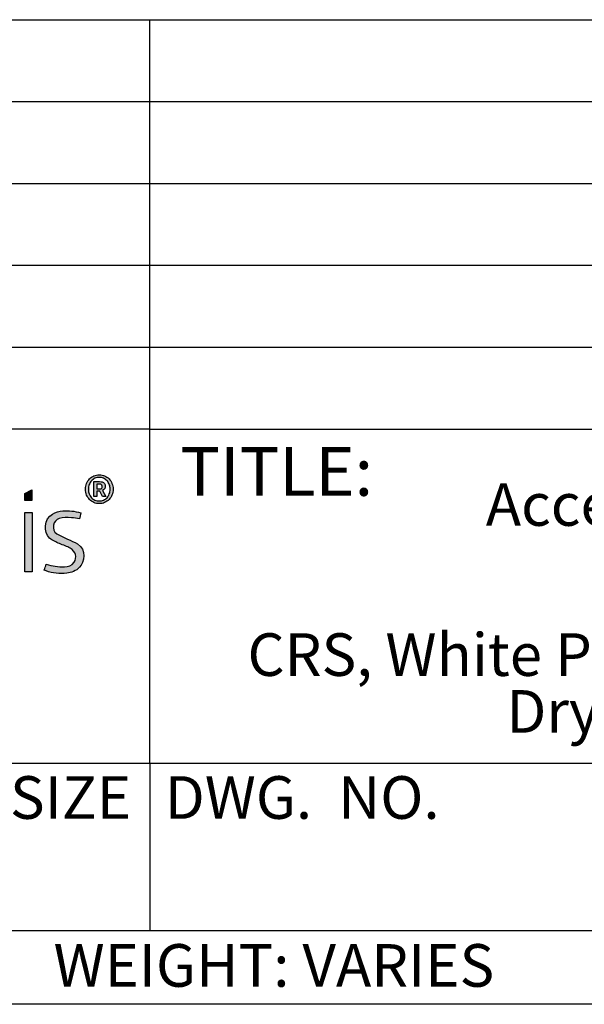
# Model space of a CAD drawing. Units: inches. Extents: x 0.1 to 10.8, y 0.2 to 8.4.
# Drawn here: x 8.1 to 9.1, y 0.4 to 2.1 of the extents above; entities that cross this region are included whole.
import ezdxf

# ---------------------------------------------------------------- set-up
doc = ezdxf.new("R2010")
doc.units = ezdxf.units.IN
doc.header["$MEASUREMENT"] = 0
for name, color, linetype in [('BABCOCK', 7, 'Continuous'), ('FORMAT', 7, 'Continuous'), ('LAYER_1', 179, 'Continuous')]:
    doc.layers.add(name, color=color, linetype=linetype)
doc.styles.add('SLDTEXTSTYLE0', font='TXT', dxfattribs={"width": 0.605})

# ---------------------------------------------------------------- blocks, each defined once
blk = doc.blocks.new('Babcock Davis Logo - Block')
at = {"linetype": 'Continuous'}
h = blk.add_hatch(color=7, dxfattribs=at)
edge = h.paths.add_edge_path(flags=0)
edge.add_spline(control_points=[(4.8889, 0.6423), (4.8931, 0.6323), (4.8952, 0.6212), (4.8952, 0.609), (4.8952, 0.5967), (4.8931, 0.5856), (4.8889, 0.5756), (4.8848, 0.5656), (4.8791, 0.557), (4.8721, 0.5498)], knot_values=[11, 11, 11, 11, 12, 12, 12, 13, 13, 13, 14, 14, 14, 14], weights=[1, 1, 1, 1, 1, 1, 1, 1, 1, 1], degree=3, periodic=0)
edge.add_spline(control_points=[(4.8721, 0.5498), (4.865, 0.5426), (4.8566, 0.5369), (4.8471, 0.5329)], knot_values=[14, 14, 14, 14, 15, 15, 15, 15], weights=[1, 1, 1, 1], degree=3, periodic=0)
edge.add_spline(control_points=[(4.8471, 0.5329), (4.8375, 0.5289), (4.8273, 0.5269), (4.8164, 0.5269)], knot_values=[15, 15, 15, 15, 16, 16, 16, 16], weights=[1, 1, 1, 1], degree=3, periodic=0)
edge.add_spline(control_points=[(4.8164, 0.5269), (4.8056, 0.5269), (4.7955, 0.5289), (4.786, 0.5329)], knot_values=[0, 0, 0, 0, 1, 1, 1, 1], weights=[1, 1, 1, 1], degree=3, periodic=0)
edge.add_spline(control_points=[(4.786, 0.5329), (4.7766, 0.5369), (4.7683, 0.5426), (4.7612, 0.5498)], knot_values=[1, 1, 1, 1, 2, 2, 2, 2], weights=[1, 1, 1, 1], degree=3, periodic=0)
edge.add_spline(control_points=[(4.7612, 0.5498), (4.7541, 0.557), (4.7485, 0.5656), (4.7443, 0.5756)], knot_values=[2, 2, 2, 2, 3, 3, 3, 3], weights=[1, 1, 1, 1], degree=3, periodic=0)
edge.add_spline(control_points=[(4.7443, 0.5756), (4.7402, 0.5856), (4.7381, 0.5967), (4.7381, 0.609), (4.7381, 0.6212), (4.7402, 0.6323), (4.7443, 0.6423)], knot_values=[3, 3, 3, 3, 4, 4, 4, 5, 5, 5, 5], weights=[1, 1, 1, 1, 1, 1, 1], degree=3, periodic=0)
edge.add_spline(control_points=[(4.7443, 0.6423), (4.7485, 0.6523), (4.7541, 0.6609), (4.7612, 0.6681)], knot_values=[5, 5, 5, 5, 6, 6, 6, 6], weights=[1, 1, 1, 1], degree=3, periodic=0)
edge.add_spline(control_points=[(4.7612, 0.6681), (4.7683, 0.6753), (4.7766, 0.681), (4.786, 0.685)], knot_values=[6, 6, 6, 6, 7, 7, 7, 7], weights=[1, 1, 1, 1], degree=3, periodic=0)
edge.add_spline(control_points=[(4.786, 0.685), (4.7955, 0.689), (4.8056, 0.6911), (4.8164, 0.6911), (4.8273, 0.6911), (4.8375, 0.689), (4.8471, 0.685)], knot_values=[7, 7, 7, 7, 8, 8, 8, 9, 9, 9, 9], weights=[1, 1, 1, 1, 1, 1, 1], degree=3, periodic=0)
edge.add_spline(control_points=[(4.8471, 0.685), (4.8566, 0.681), (4.865, 0.6753), (4.8721, 0.6681)], knot_values=[9, 9, 9, 9, 10, 10, 10, 10], weights=[1, 1, 1, 1], degree=3, periodic=0)
edge.add_spline(control_points=[(4.8721, 0.6681), (4.8791, 0.6609), (4.8848, 0.6523), (4.8889, 0.6423)], knot_values=[10, 10, 10, 10, 11, 11, 11, 11], weights=[1, 1, 1, 1], degree=3, periodic=0)
edge = h.paths.add_edge_path(flags=0)
edge.add_spline(control_points=[(4.7918, 0.5471), (4.7993, 0.5439), (4.8075, 0.5423), (4.8164, 0.5423)], knot_values=[15, 15, 15, 15, 16, 16, 16, 16], weights=[1, 1, 1, 1], degree=3, periodic=0)
edge.add_spline(control_points=[(4.8164, 0.5423), (4.825, 0.5423), (4.8332, 0.5439), (4.8408, 0.5471)], knot_values=[0, 0, 0, 0, 1, 1, 1, 1], weights=[1, 1, 1, 1], degree=3, periodic=0)
edge.add_spline(control_points=[(4.8408, 0.5471), (4.8484, 0.5503), (4.855, 0.5548), (4.8606, 0.5606)], knot_values=[1, 1, 1, 1, 2, 2, 2, 2], weights=[1, 1, 1, 1], degree=3, periodic=0)
edge.add_spline(control_points=[(4.8606, 0.5606), (4.8662, 0.5665), (4.8705, 0.5735), (4.8737, 0.5817)], knot_values=[2, 2, 2, 2, 3, 3, 3, 3], weights=[1, 1, 1, 1], degree=3, periodic=0)
edge.add_spline(control_points=[(4.8737, 0.5817), (4.8769, 0.5899), (4.8785, 0.599), (4.8785, 0.609), (4.8785, 0.6187), (4.8769, 0.6276), (4.8737, 0.6358)], knot_values=[3, 3, 3, 3, 4, 4, 4, 5, 5, 5, 5], weights=[1, 1, 1, 1, 1, 1, 1], degree=3, periodic=0)
edge.add_spline(control_points=[(4.8737, 0.6358), (4.8705, 0.644), (4.8662, 0.6511), (4.8606, 0.6571)], knot_values=[5, 5, 5, 5, 6, 6, 6, 6], weights=[1, 1, 1, 1], degree=3, periodic=0)
edge.add_spline(control_points=[(4.8606, 0.6571), (4.855, 0.6631), (4.8484, 0.6677), (4.8408, 0.671)], knot_values=[6, 6, 6, 6, 7, 7, 7, 7], weights=[1, 1, 1, 1], degree=3, periodic=0)
edge.add_spline(control_points=[(4.8408, 0.671), (4.8332, 0.6744), (4.825, 0.6761), (4.8164, 0.6761), (4.8075, 0.6761), (4.7993, 0.6744), (4.7918, 0.671)], knot_values=[7, 7, 7, 7, 8, 8, 8, 9, 9, 9, 9], weights=[1, 1, 1, 1, 1, 1, 1], degree=3, periodic=0)
edge.add_spline(control_points=[(4.7918, 0.671), (4.7843, 0.6677), (4.7779, 0.6631), (4.7725, 0.6571)], knot_values=[9, 9, 9, 9, 10, 10, 10, 10], weights=[1, 1, 1, 1], degree=3, periodic=0)
edge.add_spline(control_points=[(4.7725, 0.6571), (4.7671, 0.6511), (4.7628, 0.644), (4.7596, 0.6358)], knot_values=[10, 10, 10, 10, 11, 11, 11, 11], weights=[1, 1, 1, 1], degree=3, periodic=0)
edge.add_spline(control_points=[(4.7596, 0.6358), (4.7564, 0.6276), (4.7548, 0.6187), (4.7548, 0.609), (4.7548, 0.599), (4.7564, 0.5899), (4.7596, 0.5817)], knot_values=[11, 11, 11, 11, 12, 12, 12, 13, 13, 13, 13], weights=[1, 1, 1, 1, 1, 1, 1], degree=3, periodic=0)
edge.add_spline(control_points=[(4.7596, 0.5817), (4.7628, 0.5735), (4.7671, 0.5665), (4.7725, 0.5606)], knot_values=[13, 13, 13, 13, 14, 14, 14, 14], weights=[1, 1, 1, 1], degree=3, periodic=0)
edge.add_spline(control_points=[(4.7725, 0.5606), (4.7779, 0.5548), (4.7843, 0.5503), (4.7918, 0.5471)], knot_values=[14, 14, 14, 14, 15, 15, 15, 15], weights=[1, 1, 1, 1], degree=3, periodic=0)
h = blk.add_hatch(color=7, dxfattribs=at)
edge = h.paths.add_edge_path(flags=0)
edge.add_spline(control_points=[(4.8352, 0.6023), (4.8399, 0.604), (4.8437, 0.6069), (4.8464, 0.6113), (4.8492, 0.6156), (4.8506, 0.6202), (4.8506, 0.6252), (4.8506, 0.6352), (4.8474, 0.6422), (4.841, 0.6463), (4.8346, 0.6503), (4.827, 0.6523), (4.8181, 0.6523)], knot_values=[0, 0, 0, 0, 1, 2, 3, 4, 5, 6, 7, 8, 9, 10, 10, 10, 10], weights=[1, 1, 1, 1, 1, 1, 1, 1, 1, 1, 1, 1, 1], degree=3, periodic=0)
edge.add_line((4.8181, 0.6523), (4.7864, 0.6523))
edge.add_line((4.7864, 0.6523), (4.7864, 0.5677))
edge.add_line((4.7864, 0.5677), (4.8035, 0.5677))
edge.add_line((4.8035, 0.5677), (4.8035, 0.5969))
edge.add_line((4.8035, 0.5969), (4.8206, 0.5969))
edge.add_line((4.8206, 0.5969), (4.8352, 0.5677))
edge.add_line((4.8352, 0.5677), (4.8543, 0.5677))
edge.add_line((4.8543, 0.5677), (4.8352, 0.6023))
edge = h.paths.add_edge_path(flags=0)
edge.add_spline(control_points=[(4.8152, 0.6381), (4.8216, 0.6381), (4.826, 0.6369), (4.8285, 0.6344), (4.831, 0.6319), (4.8323, 0.6286), (4.8323, 0.6244), (4.8323, 0.6149), (4.8263, 0.6102), (4.8143, 0.6102)], knot_values=[0, 0, 0, 0, 1, 2, 3, 4, 5, 6, 7, 7, 7, 7], weights=[1, 1, 1, 1, 1, 1, 1, 1, 1, 1], degree=3, periodic=0)
edge.add_line((4.8143, 0.6102), (4.8035, 0.6102))
edge.add_line((4.8035, 0.6102), (4.8035, 0.6381))
edge.add_line((4.8035, 0.6381), (4.8152, 0.6381))
for points in [[(4.433, 0.5455), (4.433, 0.606), (4.3917, 0.5843), (4.3917, 0.5455)], [(4.3915, 0.4771), (4.3915, 0.138), (4.4331, 0.138), (4.4331, 0.4771)]]:
    blk.add_hatch(color=7, dxfattribs=at).paths.add_polyline_path(points, flags=0)
h = blk.add_hatch(color=7, dxfattribs=at)
edge = h.paths.add_edge_path(flags=0)
edge.add_spline(control_points=[(4.7113, 0.4741), (4.7089, 0.4625), (4.7065, 0.4512), (4.7041, 0.4399)], knot_values=[0, 0, 0, 0, 0.013889, 0.013889, 0.013889, 0.013889], weights=[1, 1, 1, 1], degree=3, periodic=0)
edge.add_spline(control_points=[(4.7041, 0.4399), (4.6879, 0.4421), (4.6727, 0.4449), (4.6573, 0.4463)], knot_values=[0.013889, 0.013889, 0.013889, 0.013889, 0.027778, 0.027778, 0.027778, 0.027778], weights=[1, 1, 1, 1], degree=3, periodic=0)
edge.add_spline(control_points=[(4.6573, 0.4463), (4.6343, 0.4485), (4.6112, 0.4494), (4.5886, 0.4419)], knot_values=[0.027778, 0.027778, 0.027778, 0.027778, 0.041667, 0.041667, 0.041667, 0.041667], weights=[1, 1, 1, 1], degree=3, periodic=0)
edge.add_spline(control_points=[(4.5886, 0.4419), (4.5698, 0.4355), (4.5588, 0.4229), (4.5558, 0.4036)], knot_values=[0.041667, 0.041667, 0.041667, 0.041667, 0.055556, 0.055556, 0.055556, 0.055556], weights=[1, 1, 1, 1], degree=3, periodic=0)
edge.add_spline(control_points=[(4.5558, 0.4036), (4.5528, 0.3842), (4.5573, 0.3659), (4.5741, 0.3553)], knot_values=[0.055556, 0.055556, 0.055556, 0.055556, 0.069444, 0.069444, 0.069444, 0.069444], weights=[1, 1, 1, 1], degree=3, periodic=0)
edge.add_spline(control_points=[(4.5741, 0.3553), (4.5934, 0.3431), (4.615, 0.3343), (4.6356, 0.3243)], knot_values=[0.069444, 0.069444, 0.069444, 0.069444, 0.083333, 0.083333, 0.083333, 0.083333], weights=[1, 1, 1, 1], degree=3, periodic=0)
edge.add_spline(control_points=[(4.6356, 0.3243), (4.6545, 0.3151), (4.6745, 0.3077), (4.6924, 0.2967)], knot_values=[0.083333, 0.083333, 0.083333, 0.083333, 0.097222, 0.097222, 0.097222, 0.097222], weights=[1, 1, 1, 1], degree=3, periodic=0)
edge.add_spline(control_points=[(4.6924, 0.2967), (4.7453, 0.2642), (4.732, 0.1925), (4.7041, 0.1637)], knot_values=[0.097222, 0.097222, 0.097222, 0.097222, 0.111111, 0.111111, 0.111111, 0.111111], weights=[1, 1, 1, 1], degree=3, periodic=0)
edge.add_spline(control_points=[(4.7041, 0.1637), (4.6839, 0.1428), (4.6585, 0.1335), (4.6309, 0.1299)], knot_values=[0.111111, 0.111111, 0.111111, 0.111111, 0.125, 0.125, 0.125, 0.125], weights=[1, 1, 1, 1], degree=3, periodic=0)
edge.add_spline(control_points=[(4.6309, 0.1299), (4.5907, 0.1245), (4.5512, 0.1296), (4.5129, 0.1433)], knot_values=[0.125, 0.125, 0.125, 0.125, 0.138889, 0.138889, 0.138889, 0.138889], weights=[1, 1, 1, 1], degree=3, periodic=0)
edge.add_spline(control_points=[(4.5129, 0.1433), (4.5099, 0.1444), (4.5069, 0.1458), (4.5028, 0.1476)], knot_values=[0.138889, 0.138889, 0.138889, 0.138889, 0.152778, 0.152778, 0.152778, 0.152778], weights=[1, 1, 1, 1], degree=3, periodic=0)
edge.add_spline(control_points=[(4.5028, 0.1476), (4.5067, 0.159), (4.5105, 0.17), (4.5144, 0.1815)], knot_values=[0.152778, 0.152778, 0.152778, 0.152778, 0.166667, 0.166667, 0.166667, 0.166667], weights=[1, 1, 1, 1], degree=3, periodic=0)
edge.add_spline(control_points=[(4.5144, 0.1815), (4.5486, 0.1709), (4.5826, 0.1647), (4.6176, 0.1673)], knot_values=[0.166667, 0.166667, 0.166667, 0.166667, 0.180556, 0.180556, 0.180556, 0.180556], weights=[1, 1, 1, 1], degree=3, periodic=0)
edge.add_spline(control_points=[(4.6176, 0.1673), (4.6387, 0.1688), (4.6594, 0.1729), (4.6725, 0.1921)], knot_values=[0.180556, 0.180556, 0.180556, 0.180556, 0.194444, 0.194444, 0.194444, 0.194444], weights=[1, 1, 1, 1], degree=3, periodic=0)
edge.add_spline(control_points=[(4.6725, 0.1921), (4.6911, 0.2194), (4.6822, 0.2555), (4.6512, 0.2724)], knot_values=[0.194444, 0.194444, 0.194444, 0.194444, 0.208333, 0.208333, 0.208333, 0.208333], weights=[1, 1, 1, 1], degree=3, periodic=0)
edge.add_spline(control_points=[(4.6512, 0.2724), (4.6319, 0.2829), (4.6109, 0.2903), (4.5905, 0.2987)], knot_values=[0.208333, 0.208333, 0.208333, 0.208333, 0.222222, 0.222222, 0.222222, 0.222222], weights=[1, 1, 1, 1], degree=3, periodic=0)
edge.add_spline(control_points=[(4.5905, 0.2987), (4.5703, 0.307), (4.5503, 0.3153), (4.5335, 0.3299)], knot_values=[0.222222, 0.222222, 0.222222, 0.222222, 0.236111, 0.236111, 0.236111, 0.236111], weights=[1, 1, 1, 1], degree=3, periodic=0)
edge.add_spline(control_points=[(4.5335, 0.3299), (4.4956, 0.3627), (4.5022, 0.4406), (4.5498, 0.4675)], knot_values=[0.236111, 0.236111, 0.236111, 0.236111, 0.25, 0.25, 0.25, 0.25], weights=[1, 1, 1, 1], degree=3, periodic=0)
edge.add_spline(control_points=[(4.5498, 0.4675), (4.5681, 0.4778), (4.5876, 0.483), (4.6081, 0.485)], knot_values=[0.25, 0.25, 0.25, 0.25, 0.263889, 0.263889, 0.263889, 0.263889], weights=[1, 1, 1, 1], degree=3, periodic=0)
edge.add_spline(control_points=[(4.6081, 0.485), (4.6417, 0.4882), (4.677, 0.4843), (4.7113, 0.4741)], knot_values=[0.263889, 0.263889, 0.263889, 0.263889, 0.277778, 0.277778, 0.277778, 0.277778], weights=[1, 1, 1, 1], degree=3, periodic=0)
at = {"layer": 'LAYER_1'}
for p, q in [((4.7864, 0.5677), (4.7864, 0.6523)), ((4.7864, 0.6523), (4.8181, 0.6523)), ((4.8152, 0.6381), (4.8035, 0.6381)), ((4.8035, 0.6381), (4.8035, 0.6102)), ((4.3917, 0.5843), (4.433, 0.606)), ((4.3917, 0.5455), (4.3917, 0.5843)), ((4.433, 0.606), (4.433, 0.5455)), ((4.8035, 0.5677), (4.7864, 0.5677)), ((4.8035, 0.6102), (4.8143, 0.6102)), ((4.8206, 0.5969), (4.8035, 0.5969)), ((4.8035, 0.5969), (4.8035, 0.5677)), ((4.8352, 0.5677), (4.8206, 0.5969)), ((4.8352, 0.6023), (4.8543, 0.5677)), ((4.8543, 0.5677), (4.8352, 0.5677)), ((4.433, 0.5455), (4.3917, 0.5455)), ((4.3915, 0.4771), (4.4331, 0.4771)), ((4.3915, 0.138), (4.3915, 0.4771)), ((4.4331, 0.4771), (4.4331, 0.138)), ((4.4331, 0.138), (4.3915, 0.138))]:
    blk.add_line(p, q, dxfattribs=at)
for points in [[(4.7612, 0.6681), (4.7683, 0.6753), (4.7766, 0.681), (4.786, 0.685)], [(4.8471, 0.685), (4.8566, 0.681), (4.865, 0.6753), (4.8721, 0.6681)], [(4.7443, 0.6423), (4.7485, 0.6523), (4.7541, 0.6609), (4.7612, 0.6681)], [(4.7725, 0.6571), (4.7671, 0.6511), (4.7628, 0.644), (4.7596, 0.6358)], [(4.7918, 0.671), (4.7843, 0.6677), (4.7779, 0.6631), (4.7725, 0.6571)], [(4.8143, 0.6102), (4.8263, 0.6102), (4.8323, 0.6149), (4.8323, 0.6244), (4.8323, 0.6286), (4.831, 0.6319), (4.8285, 0.6344), (4.826, 0.6369), (4.8216, 0.6381), (4.8152, 0.6381)], [(4.8181, 0.6523), (4.827, 0.6523), (4.8346, 0.6503), (4.841, 0.6463), (4.8474, 0.6422), (4.8506, 0.6352), (4.8506, 0.6252), (4.8506, 0.6202), (4.8492, 0.6156), (4.8464, 0.6113), (4.8437, 0.6069), (4.8399, 0.604), (4.8352, 0.6023)], [(4.8606, 0.6571), (4.855, 0.6631), (4.8484, 0.6677), (4.8408, 0.671)], [(4.8737, 0.6358), (4.8705, 0.644), (4.8662, 0.6511), (4.8606, 0.6571)], [(4.8721, 0.6681), (4.8791, 0.6609), (4.8848, 0.6523), (4.8889, 0.6423)], [(4.7612, 0.5498), (4.7541, 0.557), (4.7485, 0.5656), (4.7443, 0.5756)], [(4.7596, 0.5817), (4.7628, 0.5735), (4.7671, 0.5665), (4.7725, 0.5606)], [(4.8606, 0.5606), (4.8662, 0.5665), (4.8705, 0.5735), (4.8737, 0.5817)], [(4.786, 0.5329), (4.7766, 0.5369), (4.7683, 0.5426), (4.7612, 0.5498)], [(4.7725, 0.5606), (4.7779, 0.5548), (4.7843, 0.5503), (4.7918, 0.5471)], [(4.8164, 0.5269), (4.8056, 0.5269), (4.7955, 0.5289), (4.786, 0.5329)], [(4.7918, 0.5471), (4.7993, 0.5439), (4.8075, 0.5423), (4.8164, 0.5423)], [(4.8164, 0.5423), (4.825, 0.5423), (4.8332, 0.5439), (4.8408, 0.5471)], [(4.8471, 0.5329), (4.8375, 0.5289), (4.8273, 0.5269), (4.8164, 0.5269)], [(4.8408, 0.5471), (4.8484, 0.5503), (4.855, 0.5548), (4.8606, 0.5606)], [(4.8721, 0.5498), (4.865, 0.5426), (4.8566, 0.5369), (4.8471, 0.5329)], [(4.5335, 0.3299), (4.4956, 0.3627), (4.5022, 0.4406), (4.5498, 0.4675)], [(4.5498, 0.4675), (4.5681, 0.4778), (4.5876, 0.483), (4.6081, 0.485)], [(4.6573, 0.4463), (4.6343, 0.4485), (4.6112, 0.4494), (4.5886, 0.4419)], [(4.6081, 0.485), (4.6417, 0.4882), (4.677, 0.4843), (4.7113, 0.4741)], [(4.7113, 0.4741), (4.7089, 0.4625), (4.7065, 0.4512), (4.7041, 0.4399)], [(4.5558, 0.4036), (4.5528, 0.3842), (4.5573, 0.3659), (4.5741, 0.3553)], [(4.5886, 0.4419), (4.5698, 0.4355), (4.5588, 0.4229), (4.5558, 0.4036)], [(4.7041, 0.4399), (4.6879, 0.4421), (4.6727, 0.4449), (4.6573, 0.4463)], [(4.5741, 0.3553), (4.5934, 0.3431), (4.615, 0.3343), (4.6356, 0.3243)], [(4.5905, 0.2987), (4.5703, 0.307), (4.5503, 0.3153), (4.5335, 0.3299)], [(4.6512, 0.2724), (4.6319, 0.2829), (4.6109, 0.2903), (4.5905, 0.2987)], [(4.6356, 0.3243), (4.6545, 0.3151), (4.6745, 0.3077), (4.6924, 0.2967)], [(4.6924, 0.2967), (4.7453, 0.2642), (4.732, 0.1925), (4.7041, 0.1637)], [(4.6725, 0.1921), (4.6911, 0.2194), (4.6822, 0.2555), (4.6512, 0.2724)], [(4.5028, 0.1476), (4.5067, 0.159), (4.5105, 0.17), (4.5144, 0.1815)], [(4.5144, 0.1815), (4.5486, 0.1709), (4.5826, 0.1647), (4.6176, 0.1673)], [(4.6176, 0.1673), (4.6387, 0.1688), (4.6594, 0.1729), (4.6725, 0.1921)], [(4.5129, 0.1433), (4.5099, 0.1444), (4.5069, 0.1458), (4.5028, 0.1476)], [(4.6309, 0.1299), (4.5907, 0.1245), (4.5512, 0.1296), (4.5129, 0.1433)], [(4.7041, 0.1637), (4.6839, 0.1428), (4.6585, 0.1335), (4.6309, 0.1299)]]:
    blk.add_open_spline(points, degree=3, dxfattribs=at)
for points, knots in [([(4.786, 0.685), (4.7955, 0.689), (4.8056, 0.6911), (4.8164, 0.6911), (4.8273, 0.6911), (4.8375, 0.689), (4.8471, 0.685)], [7, 7, 7, 7, 8, 8, 8, 9, 9, 9, 9]), ([(4.8408, 0.671), (4.8332, 0.6744), (4.825, 0.6761), (4.8164, 0.6761), (4.8075, 0.6761), (4.7993, 0.6744), (4.7918, 0.671)], [7, 7, 7, 7, 8, 8, 8, 9, 9, 9, 9]), ([(4.7443, 0.5756), (4.7402, 0.5856), (4.7381, 0.5967), (4.7381, 0.609), (4.7381, 0.6212), (4.7402, 0.6323), (4.7443, 0.6423)], [3, 3, 3, 3, 4, 4, 4, 5, 5, 5, 5]), ([(4.7596, 0.6358), (4.7564, 0.6276), (4.7548, 0.6187), (4.7548, 0.609), (4.7548, 0.599), (4.7564, 0.5899), (4.7596, 0.5817)], [11, 11, 11, 11, 12, 12, 12, 13, 13, 13, 13]), ([(4.8889, 0.6423), (4.8931, 0.6323), (4.8952, 0.6212), (4.8952, 0.609), (4.8952, 0.5967), (4.8931, 0.5856), (4.8889, 0.5756), (4.8848, 0.5656), (4.8791, 0.557), (4.8721, 0.5498)], [11, 11, 11, 11, 12, 12, 12, 13, 13, 13, 14, 14, 14, 14]), ([(4.8737, 0.5817), (4.8769, 0.5899), (4.8785, 0.599), (4.8785, 0.609), (4.8785, 0.6187), (4.8769, 0.6276), (4.8737, 0.6358)], [3, 3, 3, 3, 4, 4, 4, 5, 5, 5, 5])]:
    blk.add_open_spline(points, degree=3, knots=knots, dxfattribs=at)
blk = doc.blocks.new('SW_NOTE_0_6')
at = {"layer": 'FORMAT', "color": 0, "char_height": 0.072917, "attachment_point": 2, "style": 'SLDTEXTSTYLE0'}
for s, insert in [('CRS, White Powder Primer Coat, Flush Dr,', (0.9388, 0.094)), ('Drywall, Conc Pin Hng', (0.9328, -0.0032))]:
    blk.add_mtext(s, dxfattribs=dict(at, insert=insert))

msp = doc.modelspace()

# ---------------------------------------------------------------- linework, layer by layer
at = {"color": 8, "linetype": 'Continuous', "lineweight": 18}
msp.add_line((10.6299, 0.3921), (0.3299, 0.3921), dxfattribs=at)
at = {"layer": 'FORMAT', "color": 8}
for p, q in [((6.7627, 2.0759), (10.6299, 2.0759)), ((8.3557, 1.3759), (8.3557, 2.0759)), ((6.7627, 1.9359), (10.6299, 1.9359)), ((6.7627, 1.7959), (10.6299, 1.7959)), ((6.7627, 1.6559), (10.6299, 1.6559)), ((6.7627, 1.5159), (10.6299, 1.5159)), ((8.3557, 1.3759), (6.7627, 1.3759)), ((8.3557, 0.8047), (8.3557, 1.3759)), ((8.3557, 1.3759), (10.6299, 1.3759)), ((6.7627, 0.8047), (10.6299, 0.8047)), ((8.3557, 0.8047), (8.3557, 0.5181)), ((8.0854, 0.5181), (10.6299, 0.5181))]:
    msp.add_line(p, q, dxfattribs=at)
at = {"layer": 'FORMAT'}
msp.add_line((10.6299, 0.3921), (0.3299, 0.3921), dxfattribs=at)

# ---------------------------------------------------------------- block references
at = {"layer": 'BABCOCK', "xscale": 0.3, "yscale": 0.3, "zscale": 0.3}
msp.add_blockref('Babcock Davis Logo - Block', (6.8242, 1.0903), dxfattribs=at)
at = {"layer": 'FORMAT'}
msp.add_blockref('SW_NOTE_0_6', (8.5429, 0.9326), dxfattribs=at)

# ---------------------------------------------------------------- texts
at = {"layer": 'FORMAT', "style": 'SLDTEXTSTYLE0'}
for s, insert, char_height, attachment_point in [('TITLE:', (8.4075, 1.345), 0.08333, 1), ('Access Door, Fire-rated,', (9.4785, 1.2833), 0.072917, 2), ('SIZE', (8.1165, 0.7822), 0.07292, 1), ('DWG.  NO.', (8.3811, 0.7822), 0.07292, 1), ('WEIGHT: VARIES', (8.191, 0.495), 0.072917, 1)]:
    msp.add_mtext(s, dxfattribs=dict(at, insert=insert, char_height=char_height, attachment_point=attachment_point))

doc.saveas('drawing.dxf')
